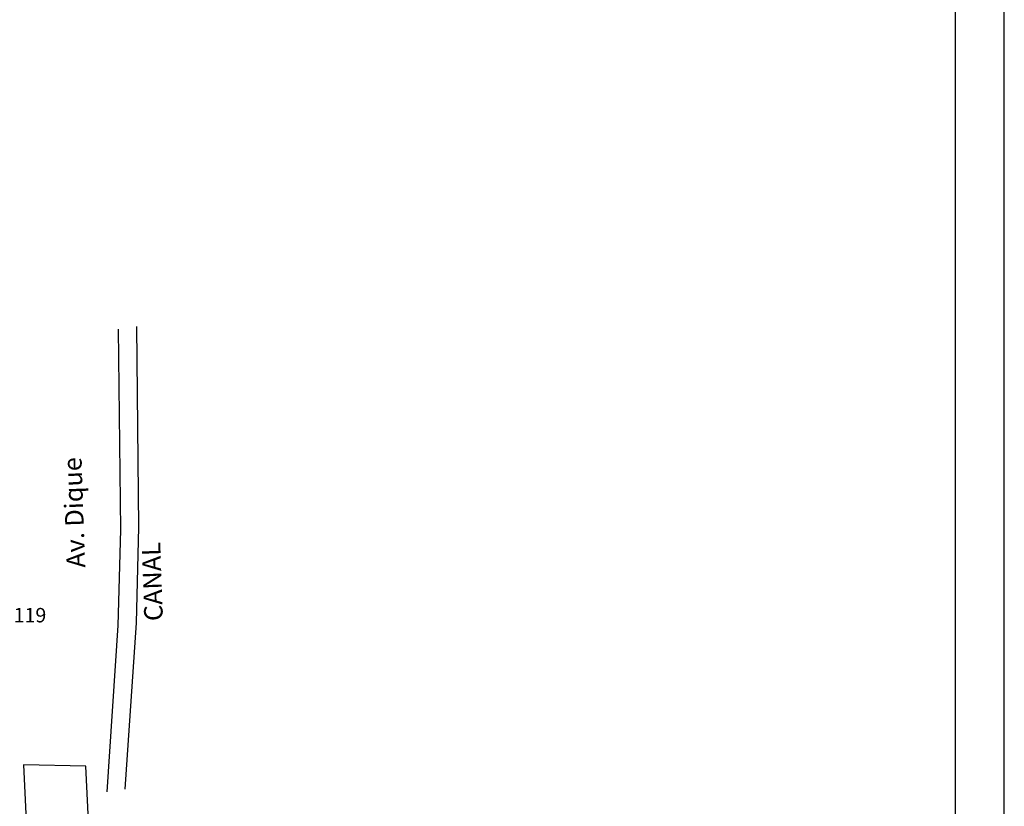
# Model space of a CAD drawing. Extents: x 197841 to 198929, y 1687027 to 1687456.
# Drawn here: x 198598 to 198700, y 1687209 to 1687291 of the extents above; entities that cross this region are included whole.
import ezdxf

# ---------------------------------------------------------------- set-up
doc = ezdxf.new("R2010")
doc.units = 0
doc.header["$MEASUREMENT"] = 0
doc.linetypes.add('LIN0', pattern=[0])
doc.layers.get('0').update_dxf_attribs({"linetype": 'LIN0'})
for name, color, linetype in [('BORDOCANAL', 150, 'CONTINUOUS'), ('EST_EIXOLOCADO', 7, 'LIN0'), ('ESTAQ', 7, 'CONTINUOUS'), ('MFCBUQ', 7, 'CONTINUOUS'), ('NOME-RUAS', 3, 'CONTINUOUS'), ('PRANCHA', 7, 'CONTINUOUS')]:
    doc.layers.add(name, color=color, linetype=linetype)
doc.styles.get("Standard").update_dxf_attribs({"font": 'monotxt.shx'})

# ---------------------------------------------------------------- blocks, each defined once
blk = doc.blocks.new('BLOC5')
at = {"color": 0}
blk.add_point((0, 0), dxfattribs=at)
for tag in ['COTA', 'PONTO']:
    blk.add_attdef(tag, (0, 0), '', height=1)

msp = doc.modelspace()

# ---------------------------------------------------------------- linework, layer by layer
at = {"layer": 'BORDOCANAL'}
for points in [[(198607.12, 1687210.97), (198608.28, 1687228.27), (198608.53, 1687238.22), (198608.31, 1687259.1)], [(198609, 1687211.25), (198610.16, 1687228.55), (198610.42, 1687238.5), (198610.19, 1687259.38)]]:
    msp.add_lwpolyline(points, dxfattribs=at)
at = {"layer": 'MFCBUQ'}
msp.add_lwpolyline([(198604.89, 1687213.65), (198598.41, 1687213.79), (198599.59, 1687189.03), (198606.14, 1687188.1), (198604.89, 1687213.65)], dxfattribs=at)
at = {"layer": 'PRANCHA', "color": 7}
msp.add_line((198700.46, 1687142.78), (198700.46, 1687439.78), dxfattribs=at)
msp.add_lwpolyline([(198695.38, 1687147.86), (198695.38, 1687434.7), (198291.44, 1687434.7), (198291.44, 1687348.89), (198291.44, 1687147.86), (198695.38, 1687147.86)], dxfattribs=at)

# ---------------------------------------------------------------- block references
at = {"layer": 'ESTAQ'}
ref = msp.add_blockref('BLOC5', (198596.68, 1687227.91, 45000000000), dxfattribs=dict(at, xscale=2, yscale=2, zscale=2))
ref.add_attrib('PONTO', '119       ', (198597.38, 1687228.61, -135000000000), dxfattribs={"layer": 'EST_EIXOLOCADO', "color": 1, "height": 1.5})

# ---------------------------------------------------------------- texts
at = {"layer": 'BORDOCANAL'}
msp.add_text('CANAL', height=1.926, rotation=91.9739, dxfattribs=at).set_placement((198612.92, 1687228.78))
at = {"layer": 'NOME-RUAS'}
msp.add_text('Av. Dique', height=1.926, rotation=91.9739, dxfattribs=at).set_placement((198604.84, 1687234.32))

doc.saveas('drawing.dxf')
